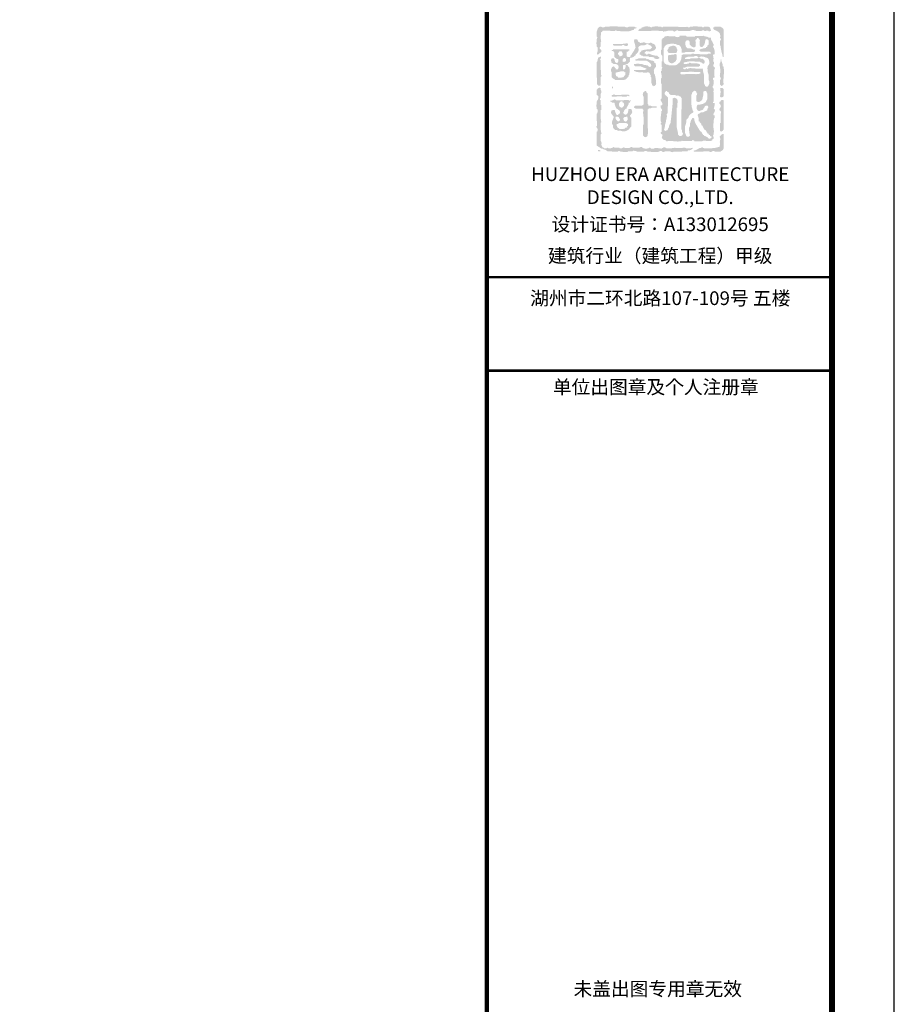
# Model space of a CAD drawing. Extents: x -33339 to 432012, y -112461 to 118978.
# Drawn here: x 63909 to 77939, y 45868 to 61668 of the extents above; entities that cross this region are included whole.
import ezdxf
from ezdxf.enums import TextEntityAlignment as Align

# ---------------------------------------------------------------- set-up
doc = ezdxf.new("R2010")
doc.units = 0
doc.header["$LTSCALE"] = 1000
doc.header["$MEASUREMENT"] = 0
doc.layers.add('时代图框', color=161, linetype='Continuous')
doc.styles.add('ERA', font='txt')

# ---------------------------------------------------------------- blocks, each defined once
blk = doc.blocks.new('SD_LOGO')
at = {"layer": '时代图框'}
h = blk.add_hatch(color=1, dxfattribs=at)
h.paths.add_polyline_path([(839, 68), (828, 83), (826, 95), (832, 112), (841, 111), (847, 113), (853, 119), (848, 169), (847, 194), (850, 244), (858, 257), (857, 272), (846, 284), (835, 292), (831, 303), (835, 317), (843, 332), (845, 343), (842, 360), (840, 365), (837, 367), (832, 368), (835, 400), (836, 416), (835, 448), (829, 462), (829, 470), (832, 485), (840, 485), (845, 485), (853, 485), (855, 526), (852, 547), (842, 587), (832, 598), (829, 608), (832, 623), (840, 627), (842, 639), (835, 645), (821, 678), (813, 694), (795, 726), (795, 737), (795, 743), (795, 755), (771, 753), (758, 755), (737, 766), (713, 770), (701, 773), (678, 780), (674, 784), (666, 782), (663, 777), (614, 777), (589, 777), (539, 777), (539, 774), (539, 772), (539, 770), (487, 770), (460, 770), (408, 770), (402, 775), (399, 778), (393, 784), (352, 784), (332, 784), (291, 784), (291, 778), (291, 775), (291, 770), (269, 761), (255, 760), (232, 766), (222, 768), (218, 777), (189, 774), (174, 773), (145, 773), (109, 778), (89, 777), (53, 770), (40, 755), (32, 748), (13, 740), (17, 735), (12, 726), (6, 726), (6, 661), (6, 629), (6, 565), (0, 559), (-3, 556), (-9, 550), (-4, 536), (-4, 528), (-5, 514), (-7, 492), (-2, 478), (13, 463), (13, 428), (13, 410), (13, 375), (6, 375), (6, 337), (6, 318), (6, 280), (12, 278), (14, 270), (10, 265), (4, 246), (3, 235), (6, 214), (0, 217), (-5, 215), (-9, 211), (-7, 203), (-6, 200), (-5, 192), (-1, 170), (2, 159), (6, 138), (5, 118), (2, 107), (-9, 90), (-9, 61), (-9, 46), (-9, 17), (-3, 17), (0, 17), (6, 17), (6, -79), (6, -128), (6, -224), (0, -227), (-3, -228), (-9, -231), (-12, -249), (-9, -261), (2, -275), (12, -294), (14, -305), (13, -326), (4, -335), (-9, -334), (-13, -355), (-11, -369), (-1, -388), (8, -402), (10, -413), (6, -429), (0, -429), (-9, -429), (0, -444), (1, -456), (-5, -472), (-11, -522), (-12, -547), (-9, -597), (-1, -601), (1, -612), (-5, -619), (-12, -626), (-10, -639), (5, -648), (6, -648), (6, -692), (6, -714), (6, -757), (0, -760), (-3, -762), (-9, -765), (-11, -776), (-9, -785), (-1, -794), (11, -799), (18, -809), (17, -823), (8, -835), (6, -845), (10, -860), (21, -871), (27, -877), (39, -889), (55, -888), (65, -892), (75, -904), (80, -906), (79, -911), (120, -906), (140, -906), (181, -907), (237, -913), (265, -914), (320, -911), (324, -903), (336, -901), (342, -907), (400, -906), (430, -905), (488, -904), (494, -893), (509, -891), (517, -900), (527, -902), (532, -911), (580, -911), (604, -911), (653, -911), (672, -900), (685, -898), (707, -900), (733, -907), (747, -908), (773, -907), (791, -905), (800, -902), (817, -896), (815, -887), (819, -879), (828, -874), (838, -863), (841, -853), (839, -838), (829, -832), (827, -817), (835, -809), (841, -768), (842, -747), (839, -706), (832, -691), (830, -682), (832, -666), (836, -618), (838, -594), (843, -543), (853, -535), (853, -521), (853, -512), (853, -494), (848, -494), (845, -494), (839, -494), (834, -479), (836, -467), (846, -454), (856, -431), (858, -417), (853, -392), (848, -392), (845, -392), (839, -392), (849, -355), (852, -336), (853, -297), (845, -297), (840, -297), (832, -297), (826, -289), (830, -278), (839, -275), (839, -214), (839, -183), (839, -122), (833, -120), (831, -112), (835, -107), (839, -87), (838, -75), (832, -56), (821, -50), (819, -35), (828, -27), (837, 10), (840, 30)])
h.paths.add_polyline_path([(86, -104), (94, -111), (98, -120), (106, -123), (116, -122), (123, -131), (125, -139), (123, -151), (133, -153), (139, -157), (145, -166), (174, -166), (189, -166), (218, -166), (235, -177), (249, -179), (269, -173), (275, -181), (281, -184), (291, -184), (295, -193), (303, -197), (313, -195), (314, -205), (318, -211), (327, -217), (327, -290), (327, -326), (327, -399), (324, -399), (320, -399), (320, -525), (320, -588), (320, -714), (329, -733), (331, -744), (331, -765), (342, -777), (345, -788), (342, -805), (338, -809), (331, -816), (316, -826), (304, -828), (287, -823), (280, -816), (276, -812), (269, -805), (262, -759), (257, -737), (247, -692), (247, -563), (247, -499), (247, -370), (250, -370), (254, -370), (254, -341), (254, -326), (254, -297), (257, -297), (262, -297), (261, -267), (258, -252), (247, -224), (238, -228), (232, -220), (214, -212), (199, -214), (181, -224), (181, -250), (181, -264), (181, -290), (180, -304), (179, -312), (178, -326), (172, -385), (169, -414), (163, -472), (156, -534), (152, -565), (145, -626), (138, -629), (135, -633), (134, -641), (124, -659), (122, -671), (123, -692), (115, -693), (110, -698), (108, -706), (101, -724), (91, -734), (72, -739), (66, -744), (57, -742), (53, -735), (45, -733), (41, -721), (46, -714), (54, -682), (57, -666), (61, -633), (69, -610), (72, -599), (75, -575), (85, -535), (88, -514), (86, -472), (92, -467), (95, -464), (101, -458), (101, -414), (101, -392), (101, -348), (104, -348), (108, -348), (108, -293), (108, -265), (108, -209), (91, -193), (83, -185), (64, -169), (54, -155), (52, -143), (57, -125), (61, -121), (68, -114), (73, -106)], flags=0)
h.paths.add_polyline_path([(86, -104), (94, -111), (98, -120), (106, -123), (116, -122), (123, -131), (125, -139), (123, -151), (133, -153), (139, -157), (145, -166), (174, -166), (189, -166), (218, -166), (235, -177), (249, -179), (269, -173), (275, -181), (281, -184), (291, -184), (295, -193), (303, -197), (313, -195), (314, -205), (318, -211), (327, -217), (327, -290), (327, -326), (327, -399), (324, -399), (320, -399), (320, -525), (320, -588), (320, -714), (329, -733), (331, -744), (331, -765), (342, -777), (345, -788), (342, -805), (338, -809), (331, -816), (316, -826), (304, -828), (287, -823), (280, -816), (276, -812), (269, -805), (262, -759), (257, -737), (247, -692), (247, -563), (247, -499), (247, -370), (250, -370), (254, -370), (254, -341), (254, -326), (254, -297), (257, -297), (262, -297), (261, -267), (258, -252), (247, -224), (241, -226), (236, -225), (232, -220), (214, -212), (199, -214), (181, -224), (181, -250), (181, -264), (181, -290), (180, -304), (179, -312), (178, -326), (172, -385), (169, -414), (163, -472), (156, -534), (152, -565), (145, -626), (138, -629), (135, -633), (134, -641), (124, -659), (122, -671), (123, -692), (115, -693), (110, -698), (108, -706), (101, -724), (91, -734), (72, -739), (66, -744), (57, -742), (53, -735), (45, -733), (41, -721), (46, -714), (54, -682), (57, -666), (61, -633), (69, -610), (72, -599), (75, -575), (85, -535), (88, -514), (86, -472), (92, -467), (95, -464), (101, -458), (101, -414), (101, -392), (101, -348), (104, -348), (108, -348), (108, -293), (108, -265), (108, -209), (91, -193), (83, -185), (64, -169), (54, -155), (52, -143), (57, -125), (61, -121), (68, -114), (73, -106)], flags=0)
h.paths.add_polyline_path([(313, 163), (313, 166), (312, 169), (309, 170), (302, 180), (304, 192), (313, 200), (354, 200), (374, 200), (415, 200), (452, 208), (472, 209), (510, 203), (515, 207), (523, 205), (525, 200), (566, 200), (586, 200), (627, 200), (627, 191), (627, 187), (627, 178), (601, 171), (588, 168), (561, 167), (557, 163), (549, 165), (547, 170), (482, 170), (450, 170), (386, 170), (386, 168), (386, 166), (386, 163), (357, 163), (342, 163)], flags=16)
h.paths.add_polyline_path([(123, 309), (107, 318), (97, 320), (79, 320), (75, 329), (67, 333), (57, 331), (48, 349), (44, 358), (35, 375), (35, 457), (35, 498), (35, 580), (45, 593), (49, 600), (53, 616), (81, 638), (99, 646), (134, 653), (173, 655), (193, 655), (232, 649), (253, 639), (265, 635), (287, 631), (299, 619), (304, 612), (313, 598), (324, 566), (327, 548), (327, 514), (351, 509), (365, 511), (386, 521), (441, 521), (469, 521), (525, 521), (525, 528), (534, 532), (539, 528), (539, 540), (539, 546), (539, 558), (521, 558), (511, 562), (495, 572), (467, 579), (452, 580), (422, 580), (407, 592), (400, 600), (390, 616), (383, 651), (383, 670), (393, 704), (409, 709), (417, 711), (433, 711), (438, 707), (440, 705), (444, 700), (454, 680), (456, 667), (452, 645), (467, 628), (476, 619), (495, 605), (514, 597), (529, 598), (547, 609), (550, 635), (550, 648), (550, 675), (554, 679), (552, 687), (547, 689), (545, 704), (548, 714), (558, 726), (566, 730), (570, 738), (569, 748), (580, 748), (586, 748), (598, 748), (598, 742), (598, 739), (598, 733), (604, 733), (607, 733), (612, 733), (610, 725), (611, 718), (616, 711), (620, 707), (618, 699), (612, 696), (612, 667), (612, 653), (612, 623), (621, 620), (625, 609), (620, 602), (634, 602), (642, 602), (656, 602), (667, 614), (673, 620), (685, 631), (696, 665), (700, 683), (707, 718), (718, 727), (727, 729), (740, 726), (748, 718), (751, 715), (758, 707), (758, 681), (758, 668), (758, 642), (745, 634), (739, 624), (737, 609), (727, 600), (715, 602), (715, 596), (715, 593), (715, 587), (676, 581), (657, 577), (620, 565), (612, 556), (610, 548), (612, 536), (618, 539), (626, 535), (627, 528), (685, 528), (715, 528), (773, 528), (774, 522), (782, 518), (788, 521), (788, 509), (788, 504), (788, 492), (765, 497), (750, 495), (729, 485), (694, 485), (677, 485), (642, 485), (598, 489), (576, 490), (532, 488), (511, 498), (494, 497), (474, 485), (421, 485), (395, 485), (342, 485), (341, 478), (333, 474), (327, 477), (323, 445), (321, 429), (316, 397), (308, 387), (304, 381), (302, 368), (293, 363), (289, 355), (291, 346), (283, 348), (277, 345), (273, 338), (256, 324), (246, 318), (225, 309), (184, 309), (164, 309)], flags=0)
h.paths.add_polyline_path([(123, 309), (107, 318), (97, 320), (79, 320), (75, 329), (67, 333), (57, 331), (48, 349), (44, 358), (35, 375), (35, 457), (35, 498), (35, 580), (45, 593), (49, 600), (53, 616), (81, 638), (99, 646), (134, 653), (173, 655), (193, 655), (232, 649), (253, 639), (265, 635), (287, 631), (299, 619), (304, 612), (313, 598), (324, 566), (327, 548), (327, 514), (351, 509), (365, 511), (386, 521), (441, 521), (469, 521), (525, 521), (525, 528), (534, 532), (539, 528), (539, 540), (539, 546), (539, 558), (521, 558), (511, 562), (495, 572), (467, 579), (452, 580), (422, 580), (407, 592), (400, 600), (390, 616), (383, 651), (383, 670), (393, 704), (409, 709), (417, 711), (433, 711), (438, 707), (440, 705), (444, 700), (454, 680), (456, 667), (452, 645), (467, 628), (476, 619), (495, 605), (514, 597), (529, 598), (547, 609), (550, 635), (550, 648), (550, 675), (554, 679), (552, 687), (547, 689), (545, 704), (548, 714), (558, 726), (566, 730), (570, 738), (569, 748), (580, 748), (586, 748), (598, 748), (598, 742), (598, 739), (598, 733), (604, 733), (607, 733), (612, 733), (610, 725), (611, 718), (616, 711), (620, 707), (618, 699), (612, 696), (612, 667), (612, 653), (612, 623), (621, 620), (625, 609), (620, 602), (634, 602), (642, 602), (656, 602), (667, 614), (673, 620), (685, 631), (696, 665), (700, 683), (707, 718), (718, 727), (727, 729), (740, 726), (748, 718), (751, 715), (758, 707), (758, 681), (758, 668), (758, 642), (745, 634), (739, 624), (737, 609), (730, 602), (724, 600), (715, 602), (715, 596), (715, 593), (715, 587), (676, 581), (657, 577), (620, 565), (612, 556), (610, 548), (612, 536), (618, 539), (626, 535), (627, 528), (685, 528), (715, 528), (773, 528), (774, 522), (782, 518), (788, 521), (788, 509), (788, 504), (788, 492), (765, 497), (750, 495), (729, 485), (694, 485), (677, 485), (642, 485), (598, 489), (576, 490), (532, 488), (511, 498), (494, 497), (474, 485), (421, 485), (395, 485), (342, 485), (341, 478), (333, 474), (327, 477), (323, 445), (321, 429), (316, 397), (308, 387), (304, 381), (302, 368), (293, 363), (289, 355), (291, 346), (283, 348), (277, 345), (273, 338), (256, 324), (246, 318), (225, 309), (184, 309), (164, 309)], flags=16)
h.paths.add_polyline_path([(350, 258), (346, 265), (349, 273), (373, 272), (387, 276), (408, 287), (487, 287), (526, 287), (605, 287), (606, 294), (614, 298), (620, 295), (620, 308), (618, 315), (612, 328), (599, 332), (593, 334), (579, 338), (537, 343), (516, 343), (474, 342), (462, 351), (447, 350), (437, 338), (408, 332), (393, 331), (364, 331), (355, 340), (357, 353), (398, 362), (418, 366), (459, 375), (488, 375), (503, 375), (532, 375), (532, 372), (532, 368), (567, 368), (585, 368), (620, 368), (623, 359), (634, 355), (642, 360), (642, 355), (644, 352), (649, 349), (660, 339), (670, 336), (685, 338), (694, 354), (695, 365), (693, 382), (683, 390), (678, 401), (664, 412), (652, 415), (634, 412), (629, 419), (624, 422), (616, 426), (609, 434), (600, 437), (590, 433), (585, 428), (582, 425), (576, 419), (532, 419), (510, 419), (466, 419), (466, 416), (466, 414), (466, 412), (431, 412), (414, 412), (379, 412), (379, 419), (379, 423), (379, 430), (400, 437), (411, 441), (433, 448), (467, 448), (484, 448), (517, 448), (539, 458), (553, 460), (576, 455), (579, 449), (583, 446), (590, 444), (608, 442), (619, 443), (634, 452), (667, 448), (684, 445), (715, 433), (739, 426), (753, 414), (762, 390), (770, 358), (769, 340), (758, 309), (753, 309), (750, 309), (744, 309), (747, 301), (740, 295), (739, 257), (740, 238), (744, 200), (750, 182), (753, 173), (758, 156), (758, 124), (758, 108), (758, 75), (769, 51), (771, 36), (766, 10), (759, -3), (756, -9), (751, -23), (740, -33), (730, -36), (715, -34), (714, -28), (706, -23), (700, -27), (697, -9), (694, 0), (685, 17), (685, 70), (685, 96), (685, 149), (673, 191), (668, 214), (663, 258), (596, 255), (562, 256), (495, 262), (466, 264), (451, 263), (422, 254), (418, 250), (410, 252), (408, 258), (398, 260), (390, 256), (386, 247), (374, 244), (366, 247), (357, 254)], flags=0)
h.paths.add_polyline_path([(350, 258), (346, 265), (349, 273), (373, 272), (387, 276), (408, 287), (487, 287), (526, 287), (605, 287), (606, 294), (614, 298), (620, 295), (620, 308), (618, 315), (612, 328), (599, 332), (593, 334), (579, 338), (537, 343), (516, 343), (474, 342), (462, 351), (447, 350), (437, 338), (408, 332), (393, 331), (364, 331), (358, 338), (356, 344), (357, 353), (398, 362), (418, 366), (459, 375), (488, 375), (503, 375), (532, 375), (532, 372), (532, 368), (567, 368), (585, 368), (620, 368), (623, 359), (634, 355), (642, 360), (642, 355), (644, 352), (649, 349), (660, 339), (670, 336), (685, 338), (694, 354), (695, 365), (693, 382), (683, 390), (678, 401), (664, 412), (652, 415), (634, 412), (629, 419), (624, 422), (616, 426), (609, 434), (600, 437), (590, 433), (585, 428), (582, 425), (576, 419), (532, 419), (510, 419), (466, 419), (466, 416), (466, 414), (466, 412), (431, 412), (414, 412), (379, 412), (379, 419), (379, 423), (379, 430), (400, 437), (411, 441), (433, 448), (467, 448), (484, 448), (517, 448), (539, 458), (553, 460), (576, 455), (579, 449), (583, 446), (590, 444), (608, 442), (619, 443), (634, 452), (667, 448), (684, 445), (715, 433), (739, 426), (753, 414), (762, 390), (770, 358), (769, 340), (758, 309), (753, 309), (750, 309), (744, 309), (746, 304), (745, 298), (740, 295), (739, 257), (740, 238), (744, 200), (750, 182), (753, 173), (758, 156), (758, 124), (758, 108), (758, 75), (769, 51), (771, 36), (766, 10), (759, -3), (756, -9), (751, -23), (740, -33), (730, -36), (715, -34), (714, -28), (706, -23), (700, -27), (697, -9), (694, 0), (685, 17), (685, 70), (685, 96), (685, 149), (673, 191), (668, 214), (663, 258), (596, 255), (562, 256), (495, 262), (466, 264), (451, 263), (422, 254), (418, 250), (410, 252), (408, 258), (398, 260), (390, 256), (386, 247), (374, 244), (366, 247), (357, 254)], flags=0)
h.paths.add_polyline_path([(164, 341), (141, 346), (119, 366), (110, 382), (105, 412), (104, 435), (105, 447), (108, 470), (143, 474), (161, 477), (196, 481), (215, 489), (229, 488), (247, 477), (247, 448), (247, 433), (247, 404), (239, 398), (236, 392), (236, 382), (227, 378), (223, 370), (225, 360), (215, 364), (206, 361), (200, 353), (178, 343)], flags=0)
h.paths.add_polyline_path([(488, -133), (500, -121), (506, -115), (517, -104), (532, -100), (541, -101), (554, -107), (560, -122), (565, -136), (574, -148), (572, -163), (561, -173), (561, -211), (561, -230), (561, -268), (573, -273), (583, -279), (598, -278), (605, -278), (620, -275), (629, -264), (642, -257), (653, -244), (658, -234), (660, -217), (670, -177), (672, -156), (671, -114), (680, -111), (684, -109), (693, -104), (704, -101), (713, -103), (722, -111), (726, -125), (729, -131), (737, -144), (737, -179), (737, -196), (737, -231), (734, -237), (729, -246), (714, -276), (700, -291), (671, -308), (633, -318), (614, -322), (576, -326), (566, -354), (564, -370), (569, -399), (578, -407), (583, -418), (602, -426), (617, -424), (634, -414), (659, -406), (672, -394), (682, -370), (690, -366), (694, -358), (693, -348), (702, -345), (706, -342), (715, -337), (730, -336), (744, -341), (751, -354), (752, -364), (748, -377), (737, -389), (734, -399), (737, -414), (719, -420), (710, -424), (693, -432), (671, -443), (658, -445), (634, -443), (620, -458), (610, -465), (590, -472), (583, -485), (582, -495), (587, -509), (598, -540), (600, -557), (598, -589), (604, -589), (607, -589), (612, -589), (614, -603), (619, -611), (631, -619), (639, -631), (642, -640), (642, -655), (646, -655), (648, -655), (653, -655), (669, -684), (677, -699), (693, -728), (699, -728), (701, -728), (707, -728), (719, -749), (725, -759), (737, -779), (743, -786), (749, -788), (758, -787), (758, -792), (758, -795), (758, -801), (765, -808), (771, -810), (780, -809), (780, -814), (780, -817), (780, -823), (787, -829), (793, -832), (802, -830), (805, -843), (802, -853), (791, -860), (781, -868), (772, -870), (758, -867), (739, -847), (726, -838), (700, -827), (691, -826), (684, -818), (685, -809), (680, -809), (677, -809), (671, -809), (657, -789), (651, -779), (642, -757), (636, -752), (631, -751), (623, -750), (596, -705), (582, -682), (554, -637), (538, -602), (532, -583), (525, -546), (515, -538), (507, -536), (495, -538), (490, -552), (481, -564), (474, -576), (472, -583), (470, -597), (459, -621), (456, -636), (459, -662), (453, -674), (450, -680), (444, -692), (445, -743), (448, -769), (459, -820), (453, -825), (450, -828), (444, -834), (427, -837), (416, -835), (400, -827), (392, -805), (387, -794), (379, -772), (379, -731), (379, -711), (379, -670), (393, -631), (398, -609), (400, -567), (423, -545), (432, -531), (444, -502), (464, -477), (478, -465), (506, -451), (515, -440), (513, -426), (503, -418), (492, -379), (487, -359), (481, -319), (481, -255), (481, -223), (481, -158), (490, -153), (493, -142)], flags=16)
h.paths.add_polyline_path([(488, -133), (500, -121), (506, -115), (517, -104), (532, -100), (541, -101), (554, -107), (560, -122), (565, -136), (574, -148), (572, -163), (561, -173), (561, -211), (561, -230), (561, -268), (573, -273), (583, -279), (598, -278), (605, -278), (620, -275), (629, -264), (642, -257), (653, -244), (658, -234), (660, -217), (670, -177), (672, -156), (671, -114), (680, -111), (684, -109), (693, -104), (704, -101), (713, -103), (722, -111), (726, -125), (729, -131), (737, -144), (737, -179), (737, -196), (737, -231), (734, -237), (732, -240), (729, -246), (714, -276), (700, -291), (671, -308), (633, -318), (614, -322), (576, -326), (566, -354), (564, -370), (569, -399), (578, -407), (583, -418), (602, -426), (617, -424), (634, -414), (659, -406), (672, -394), (682, -370), (690, -366), (694, -358), (693, -348), (702, -345), (706, -342), (715, -337), (726, -337), (733, -337), (744, -341), (751, -354), (752, -364), (748, -377), (737, -389), (734, -399), (737, -414), (719, -420), (710, -424), (693, -432), (671, -443), (658, -445), (634, -443), (620, -458), (610, -465), (590, -472), (583, -485), (582, -495), (587, -509), (598, -540), (600, -557), (598, -589), (604, -589), (607, -589), (612, -589), (614, -603), (619, -611), (631, -619), (639, -631), (642, -640), (642, -655), (646, -655), (648, -655), (653, -655), (669, -684), (677, -699), (693, -728), (699, -728), (701, -728), (707, -728), (719, -749), (725, -759), (737, -779), (743, -786), (749, -788), (758, -787), (758, -792), (758, -795), (758, -801), (765, -808), (771, -810), (780, -809), (780, -814), (780, -817), (780, -823), (787, -829), (793, -832), (802, -830), (805, -843), (802, -853), (791, -860), (781, -868), (772, -870), (758, -867), (739, -847), (726, -838), (700, -827), (691, -826), (684, -818), (685, -809), (680, -809), (677, -809), (671, -809), (657, -789), (651, -779), (642, -757), (636, -752), (631, -751), (623, -750), (596, -705), (582, -682), (554, -637), (538, -602), (532, -583), (525, -546), (515, -538), (507, -536), (495, -538), (492, -549), (488, -555), (481, -564), (474, -576), (472, -583), (470, -597), (459, -621), (456, -636), (459, -662), (453, -674), (450, -680), (444, -692), (445, -743), (448, -769), (459, -820), (453, -825), (450, -828), (444, -834), (427, -837), (416, -835), (400, -827), (392, -805), (387, -794), (379, -772), (379, -731), (379, -711), (379, -670), (393, -631), (398, -609), (400, -567), (423, -545), (432, -531), (444, -502), (464, -477), (478, -465), (506, -451), (515, -440), (513, -426), (503, -418), (492, -379), (487, -359), (481, -319), (481, -255), (481, -223), (481, -158), (490, -153), (493, -142)], flags=0)
h.paths.add_polyline_path([(119, 507), (115, 511), (113, 513), (108, 517), (98, 534), (96, 546), (101, 565), (112, 576), (116, 586), (116, 602), (140, 611), (153, 615), (178, 623), (204, 622), (218, 617), (240, 602), (244, 586), (247, 579), (254, 565), (253, 541), (250, 528), (240, 507), (192, 507), (167, 507)], flags=0)
h.paths.add_polyline_path([(119, 507), (113, 513), (108, 517), (98, 534), (96, 546), (101, 565), (112, 576), (116, 586), (116, 602), (140, 611), (153, 615), (178, 623), (204, 622), (218, 617), (240, 602), (244, 586), (247, 579), (254, 565), (253, 541), (250, 528), (240, 507), (192, 507), (167, 507)], flags=0)
h.paths.add_polyline_path([(494, 497), (511, 498), (532, 488), (576, 490), (598, 489), (642, 485), (677, 485), (694, 485), (729, 485), (750, 495), (765, 497), (788, 492), (788, 504), (788, 509), (788, 521), (782, 518), (774, 522), (773, 528), (715, 528), (685, 528), (627, 528), (626, 535), (618, 539), (612, 536), (610, 548), (612, 556), (620, 565), (657, 577), (676, 581), (715, 587), (715, 593), (715, 596), (715, 602), (724, 600), (730, 602), (737, 609), (739, 624), (745, 634), (758, 642), (758, 668), (758, 681), (758, 707), (751, 715), (748, 718), (740, 726), (727, 729), (718, 727), (707, 718), (700, 683), (696, 665), (685, 631), (673, 620), (667, 614), (656, 602), (642, 602), (634, 602), (620, 602), (625, 609), (621, 620), (612, 623), (612, 653), (612, 667), (612, 696), (618, 699), (620, 707), (616, 711), (611, 718), (610, 725), (612, 733), (607, 733), (604, 733), (598, 733), (598, 739), (598, 742), (598, 748), (586, 748), (580, 748), (569, 748), (570, 738), (566, 730), (558, 726), (548, 714), (545, 704), (547, 689), (552, 687), (554, 679), (550, 675), (550, 648), (550, 635), (547, 609), (529, 598), (514, 597), (495, 605), (476, 619), (467, 628), (452, 645), (456, 667), (454, 680), (444, 700), (440, 705), (438, 707), (433, 711), (417, 711), (409, 709), (393, 704), (383, 670), (383, 651), (390, 616), (400, 600), (407, 592), (422, 580), (452, 580), (467, 579), (495, 572), (511, 562), (521, 558), (539, 558), (539, 546), (539, 540), (539, 528), (534, 532), (525, 528), (525, 521), (469, 521), (441, 521), (386, 521), (365, 511), (351, 509), (327, 514), (327, 548), (324, 566), (313, 598), (304, 612), (299, 619), (287, 631), (265, 635), (253, 639), (232, 649), (193, 655), (173, 655), (134, 653), (99, 646), (81, 638), (53, 616), (49, 600), (45, 593), (35, 580), (35, 498), (35, 457), (35, 375), (44, 358), (48, 349), (57, 331), (67, 333), (75, 329), (79, 320), (97, 320), (107, 318), (123, 309), (164, 309), (184, 309), (225, 309), (246, 318), (256, 324), (273, 338), (277, 345), (283, 348), (291, 346), (289, 355), (293, 363), (302, 368), (304, 381), (308, 387), (316, 397), (321, 429), (323, 445), (327, 477), (333, 474), (341, 478), (342, 485), (395, 485), (421, 485), (474, 485)], flags=0)
h.paths.add_polyline_path([(253, 541), (254, 565), (247, 579), (244, 586), (240, 602), (218, 617), (204, 622), (178, 623), (153, 615), (140, 611), (116, 602), (116, 586), (112, 576), (101, 565), (96, 546), (98, 534), (108, 517), (113, 513), (115, 511), (119, 507), (167, 507), (192, 507), (240, 507), (250, 528)], flags=0)
h.paths.add_polyline_path([(769, 340), (770, 358), (762, 390), (753, 414), (739, 426), (715, 433), (684, 445), (667, 448), (634, 452), (619, 443), (608, 442), (590, 444), (583, 446), (579, 449), (576, 455), (553, 460), (539, 458), (517, 448), (484, 448), (467, 448), (433, 448), (411, 441), (400, 437), (379, 430), (379, 423), (379, 419), (379, 412), (414, 412), (431, 412), (466, 412), (466, 414), (466, 416), (466, 419), (510, 419), (532, 419), (576, 419), (582, 425), (585, 428), (590, 433), (600, 437), (609, 434), (616, 426), (624, 422), (629, 419), (634, 412), (652, 415), (664, 412), (678, 401), (683, 390), (693, 382), (695, 365), (694, 354), (685, 338), (670, 336), (660, 339), (649, 349), (643, 353), (642, 360), (634, 355), (623, 359), (620, 368), (585, 368), (567, 368), (532, 368), (532, 375), (503, 375), (488, 375), (459, 375), (418, 366), (398, 362), (357, 353), (356, 344), (358, 338), (364, 331), (393, 331), (408, 332), (437, 338), (447, 350), (462, 351), (474, 342), (516, 343), (537, 343), (579, 338), (593, 334), (599, 332), (612, 328), (618, 315), (620, 308), (620, 295), (614, 298), (606, 294), (605, 287), (526, 287), (487, 287), (408, 287), (387, 276), (373, 272), (349, 273), (346, 265), (350, 258), (357, 254), (366, 247), (374, 244), (386, 247), (390, 256), (398, 260), (408, 258), (410, 252), (418, 250), (422, 254), (451, 263), (466, 264), (495, 262), (562, 256), (596, 255), (663, 258), (668, 214), (673, 191), (685, 149), (685, 96), (685, 70), (685, 17), (694, 0), (697, -9), (700, -27), (706, -23), (714, -28), (715, -34), (730, -36), (740, -33), (751, -23), (756, -9), (759, -3), (766, 10), (771, 36), (769, 51), (758, 75), (758, 108), (758, 124), (758, 156), (753, 173), (750, 182), (744, 200), (740, 238), (739, 257), (740, 295), (745, 298), (746, 304), (744, 309), (750, 309), (753, 309), (758, 309)], flags=16)
h.paths.add_polyline_path([(320, -399), (324, -399), (327, -399), (327, -326), (327, -290), (327, -217), (318, -211), (314, -205), (313, -195), (303, -197), (295, -193), (291, -184), (281, -184), (275, -181), (269, -173), (249, -179), (235, -177), (218, -166), (189, -166), (174, -166), (145, -166), (139, -157), (133, -153), (123, -151), (125, -139), (123, -131), (116, -122), (106, -123), (98, -120), (94, -111), (86, -104), (73, -106), (68, -114), (61, -121), (57, -125), (52, -143), (54, -155), (64, -169), (83, -185), (91, -193), (108, -209), (108, -265), (108, -293), (108, -348), (104, -348), (101, -348), (101, -392), (101, -414), (101, -458), (95, -464), (92, -467), (86, -472), (88, -514), (85, -535), (75, -575), (72, -599), (69, -610), (61, -633), (57, -666), (54, -682), (46, -714), (41, -721), (45, -733), (53, -735), (57, -742), (66, -744), (72, -739), (91, -734), (101, -724), (108, -706), (110, -698), (115, -693), (123, -692), (122, -671), (124, -659), (134, -641), (135, -633), (138, -629), (145, -626), (152, -565), (156, -534), (163, -472), (169, -414), (172, -385), (178, -326), (179, -312), (180, -304), (181, -290), (181, -264), (181, -250), (181, -224), (199, -214), (214, -212), (232, -220), (236, -225), (241, -226), (247, -224), (258, -252), (261, -267), (262, -297), (257, -297), (254, -297), (254, -326), (254, -341), (254, -370), (250, -370), (247, -370), (247, -499), (247, -563), (247, -692), (257, -737), (262, -759), (269, -805), (276, -812), (280, -816), (287, -823), (304, -828), (316, -826), (331, -816), (338, -809), (342, -805), (345, -788), (342, -777), (331, -765), (331, -744), (329, -733), (320, -714), (320, -588), (320, -525)], flags=16)
h.paths.add_polyline_path([(583, -485), (590, -472), (610, -465), (620, -458), (634, -443), (658, -445), (671, -443), (693, -432), (710, -424), (719, -420), (737, -414), (734, -399), (737, -389), (748, -377), (752, -364), (751, -354), (744, -341), (733, -337), (726, -337), (715, -337), (706, -342), (702, -345), (693, -348), (694, -358), (690, -366), (682, -370), (672, -394), (659, -406), (634, -414), (617, -424), (602, -426), (583, -418), (578, -407), (569, -399), (564, -370), (566, -354), (576, -326), (614, -322), (633, -318), (671, -308), (700, -291), (714, -276), (729, -246), (732, -240), (734, -237), (737, -231), (737, -196), (737, -179), (737, -144), (729, -131), (726, -125), (722, -111), (713, -103), (704, -101), (693, -104), (684, -109), (680, -111), (671, -114), (672, -156), (670, -177), (660, -217), (658, -234), (653, -244), (642, -257), (629, -264), (620, -275), (605, -278), (598, -278), (583, -279), (573, -273), (561, -268), (561, -230), (561, -211), (561, -173), (572, -163), (574, -148), (565, -136), (560, -122), (554, -107), (541, -101), (532, -100), (517, -104), (506, -115), (500, -121), (488, -133), (493, -142), (490, -153), (481, -158), (481, -223), (481, -255), (481, -319), (487, -359), (492, -379), (503, -418), (513, -426), (515, -440), (506, -451), (478, -465), (464, -477), (444, -502), (432, -531), (423, -545), (400, -567), (398, -609), (393, -631), (379, -670), (379, -711), (379, -731), (379, -772), (387, -794), (392, -805), (400, -827), (416, -835), (427, -837), (444, -834), (450, -828), (453, -825), (459, -820), (448, -769), (445, -743), (444, -692), (450, -680), (453, -674), (459, -662), (456, -636), (459, -621), (470, -597), (472, -583), (474, -576), (481, -564), (488, -555), (492, -549), (495, -538), (507, -536), (515, -538), (525, -546), (532, -583), (538, -602), (554, -637), (582, -682), (596, -705), (623, -750), (631, -751), (636, -752), (642, -757), (651, -779), (657, -789), (671, -809), (677, -809), (680, -809), (685, -809), (684, -818), (691, -826), (700, -827), (726, -838), (739, -847), (758, -867), (772, -870), (781, -868), (791, -860), (802, -853), (805, -843), (802, -830), (793, -832), (787, -829), (780, -823), (780, -817), (780, -814), (780, -809), (771, -810), (765, -808), (758, -801), (758, -795), (758, -792), (758, -787), (749, -788), (743, -786), (737, -779), (725, -759), (719, -749), (707, -728), (701, -728), (699, -728), (693, -728), (677, -699), (669, -684), (653, -655), (648, -655), (646, -655), (642, -655), (642, -640), (639, -631), (631, -619), (619, -611), (614, -603), (612, -589), (607, -589), (604, -589), (598, -589), (600, -557), (598, -540), (587, -509), (582, -495)], flags=0)
h.paths.add_polyline_path([(1000, 883), (986, 902), (976, 911), (956, 923), (950, 926), (947, 927), (941, 930), (906, 930), (889, 930), (853, 930), (848, 921), (842, 917), (832, 916), (832, 900), (836, 891), (846, 879), (874, 868), (887, 862), (912, 846), (916, 842), (921, 840), (927, 843), (925, 833), (929, 825), (937, 821), (943, 792), (944, 777), (941, 748), (952, 738), (954, 723), (945, 711), (939, 679), (938, 663), (941, 631), (951, 615), (953, 605), (952, 587), (958, 558), (961, 543), (967, 514), (976, 485), (979, 470), (985, 441), (991, 441), (1000, 441), (1000, 618), (1000, 706)])
h.paths.add_polyline_path([(1000, 287), (994, 290), (991, 292), (985, 295), (982, 325), (978, 340), (967, 368), (961, 381), (960, 390), (963, 404), (957, 404), (948, 404), (949, 378), (947, 363), (937, 338), (932, 322), (932, 311), (937, 295), (942, 260), (944, 242), (948, 207), (938, 170), (937, 149), (945, 112), (954, 100), (952, 85), (941, 75), (941, 45), (941, 29), (941, -1), (948, -9), (952, -12), (959, -20), (970, -22), (979, -18), (987, -4), (999, -1), (995, 36), (994, 56), (996, 97), (1002, 173), (1003, 211)])
h.paths.add_polyline_path([(1000, -118), (1000, -74), (992, -67), (989, -63), (981, -56), (965, -54), (955, -55), (941, -63), (948, -104), (949, -125), (945, -166), (938, -178), (939, -191), (948, -202), (964, -206), (975, -204), (989, -195), (993, -190), (1000, -184), (1000, -140)])
h.paths.add_polyline_path([(1000, -253), (987, -246), (977, -245), (963, -250), (959, -254), (949, -257), (950, -263), (946, -271), (937, -275), (929, -289), (930, -303), (941, -315), (952, -334), (954, -350), (945, -370), (933, -384), (930, -396), (934, -414), (949, -425), (955, -436), (956, -459), (953, -463), (948, -465), (948, -527), (948, -557), (948, -619), (941, -619), (941, -668), (941, -693), (941, -743), (948, -743), (954, -755), (973, -748), (985, -739), (1000, -717), (1000, -532), (1000, -439)])
h.paths.add_polyline_path([(1000, -885), (1000, -794), (984, -793), (976, -796), (963, -805), (951, -817), (946, -822), (934, -834), (943, -867), (944, -885), (937, -918), (938, -950), (938, -967), (934, -998), (905, -1006), (890, -1009), (861, -1017), (785, -1023), (747, -1023), (671, -1020), (661, -1009), (646, -1008), (634, -1017), (614, -1019), (603, -1023), (587, -1035), (560, -1048), (546, -1053), (517, -1061), (518, -1068), (520, -1073), (525, -1079), (583, -1079), (612, -1079), (671, -1079), (671, -1076), (671, -1074), (671, -1072), (709, -1072), (728, -1072), (766, -1072), (779, -1083), (795, -1084), (810, -1075), (827, -1065), (845, -1066), (861, -1079), (893, -1079), (909, -1079), (941, -1079), (959, -1068), (968, -1063), (985, -1050), (991, -1038), (994, -1032), (1000, -1020), (1000, -930)])
h.paths.add_polyline_path([(480, -1044), (503, -1024), (503, -1020), (503, -1013), (463, -1023), (442, -1025), (400, -1024), (379, -1014), (366, -1011), (342, -1013), (342, -1016), (342, -1017), (342, -1020), (295, -1020), (272, -1020), (225, -1020), (221, -1013), (210, -1011), (203, -1017), (151, -1023), (124, -1024), (72, -1020), (62, -1009), (50, -1005), (35, -1009), (21, -1017), (13, -1020), (-1, -1028), (-39, -1022), (-58, -1019), (-96, -1017), (-121, -1026), (-135, -1029), (-162, -1028), (-178, -1015), (-195, -1014), (-213, -1024), (-245, -1029), (-262, -1028), (-294, -1020), (-299, -1015), (-302, -1012), (-308, -1006), (-325, -1001), (-338, -1003), (-352, -1013), (-396, -1013), (-418, -1013), (-462, -1013), (-471, -1002), (-487, -1000), (-498, -1009), (-505, -1011), (-509, -1014), (-513, -1020), (-542, -1020), (-557, -1020), (-586, -1020), (-595, -1009), (-611, -1008), (-622, -1017), (-644, -1026), (-661, -1025), (-681, -1013), (-710, -1013), (-725, -1013), (-754, -1013), (-758, -1005), (-769, -1003), (-776, -1009), (-806, -1020), (-824, -1023), (-856, -1020), (-858, -1015), (-866, -1013), (-871, -1017), (-894, -1026), (-911, -1025), (-933, -1013), (-936, -1006), (-944, -1003), (-951, -1006), (-950, -990), (-954, -980), (-966, -969), (-960, -943), (-962, -928), (-973, -904), (-973, -863), (-973, -842), (-973, -801), (-962, -792), (-960, -776), (-969, -765), (-975, -704), (-976, -673), (-973, -611), (-965, -607), (-963, -596), (-969, -589), (-975, -517), (-976, -480), (-973, -407), (-966, -407), (-966, -375), (-966, -358), (-966, -326), (-969, -326), (-970, -326), (-973, -326), (-973, -297), (-973, -283), (-973, -253), (-984, -244), (-986, -228), (-977, -217), (-975, -189), (-975, -175), (-973, -147), (-962, -128), (-961, -113), (-969, -93), (-975, -79), (-976, -70), (-973, -56), (-992, -51), (-1004, -53), (-1021, -63), (-1027, -76), (-1039, -85), (-1039, -117), (-1039, -133), (-1039, -166), (-1019, -177), (-1010, -194), (-1013, -217), (-1017, -236), (-1022, -246), (-1035, -261), (-1041, -313), (-1042, -340), (-1039, -392), (-1033, -395), (-1030, -396), (-1024, -399), (-1022, -426), (-1024, -440), (-1031, -465), (-1039, -465), (-1039, -512), (-1039, -535), (-1039, -582), (-1036, -582), (-1034, -582), (-1031, -582), (-1031, -614), (-1031, -630), (-1031, -662), (-1042, -668), (-1044, -683), (-1035, -692), (-1034, -699), (-1031, -703), (-1024, -706), (-1023, -727), (-1025, -738), (-1031, -757), (-1039, -757), (-1039, -847), (-1039, -891), (-1039, -980), (-1009, -998), (-994, -1007), (-966, -1028), (-956, -1024), (-947, -1027), (-940, -1035), (-907, -1044), (-891, -1052), (-863, -1072), (-834, -1072), (-820, -1072), (-790, -1072), (-790, -1079), (-755, -1079), (-738, -1079), (-703, -1079), (-689, -1067), (-674, -1066), (-659, -1075), (-610, -1081), (-584, -1082), (-535, -1079), (-535, -1076), (-535, -1074), (-535, -1072), (-505, -1072), (-491, -1072), (-462, -1072), (-456, -1061), (-441, -1059), (-432, -1068), (-411, -1068), (-400, -1070), (-381, -1079), (-343, -1079), (-324, -1079), (-286, -1079), (-263, -1066), (-245, -1065), (-221, -1075), (-148, -1081), (-111, -1082), (-38, -1079), (-22, -1066), (-4, -1065), (13, -1075), (28, -1084), (44, -1083), (57, -1072), (89, -1072), (105, -1072), (137, -1072), (160, -1084), (179, -1085), (203, -1075), (291, -1075), (335, -1074), (422, -1072), (420, -1065), (426, -1057), (433, -1057), (464, -1052)])
h.paths.add_polyline_path([(-980, -1057), (-995, -1052), (-1002, -1051), (-1017, -1050), (-1018, -1059), (-1016, -1065), (-1010, -1072), (-998, -1072), (-992, -1072), (-980, -1072), (-980, -1066), (-980, -1063)], flags=17)
h.paths.add_polyline_path([(-484, -588), (-484, -531), (-489, -525), (-492, -522), (-498, -516), (-503, -504), (-501, -493), (-491, -483), (-487, -475), (-484, -471), (-476, -465), (-469, -446), (-469, -434), (-473, -414), (-479, -403), (-484, -392), (-501, -392), (-510, -392), (-527, -392), (-531, -420), (-534, -434), (-542, -462), (-549, -469), (-553, -472), (-560, -480), (-577, -483), (-588, -480), (-600, -469), (-611, -460), (-612, -446), (-604, -436), (-595, -413), (-587, -401), (-568, -385), (-563, -385), (-557, -385), (-556, -368), (-552, -358), (-542, -345), (-531, -325), (-527, -313), (-527, -290), (-519, -290), (-514, -290), (-505, -290), (-507, -280), (-503, -272), (-494, -268), (-490, -264), (-489, -259), (-491, -253), (-505, -259), (-517, -257), (-527, -246), (-557, -246), (-571, -246), (-600, -246), (-600, -249), (-600, -250), (-600, -253), (-650, -253), (-675, -253), (-725, -253), (-741, -241), (-758, -239), (-776, -250), (-793, -255), (-802, -258), (-820, -261), (-820, -266), (-820, -269), (-820, -275), (-810, -274), (-802, -277), (-798, -286), (-781, -292), (-771, -293), (-754, -290), (-746, -327), (-740, -346), (-725, -381), (-703, -394), (-693, -402), (-673, -418), (-664, -434), (-663, -447), (-670, -465), (-681, -473), (-686, -477), (-695, -487), (-704, -487), (-709, -487), (-717, -487), (-732, -459), (-739, -444), (-747, -414), (-759, -407), (-769, -406), (-783, -410), (-787, -415), (-792, -416), (-798, -414), (-806, -436), (-807, -450), (-801, -472), (-788, -487), (-782, -494), (-768, -509), (-767, -530), (-770, -541), (-779, -560), (-790, -588), (-792, -604), (-790, -633), (-785, -642), (-782, -646), (-776, -655), (-777, -674), (-776, -685), (-768, -703), (-758, -713), (-753, -718), (-743, -728), (-723, -728), (-712, -731), (-695, -743), (-669, -738), (-654, -739), (-630, -750), (-603, -752), (-589, -750), (-564, -743), (-543, -734), (-533, -728), (-516, -714), (-505, -696), (-498, -688), (-484, -673), (-484, -616)], flags=17)
h.paths.add_polyline_path([(-553, -580), (-558, -586), (-571, -597), (-577, -594), (-580, -592), (-586, -589), (-596, -585), (-601, -579), (-604, -567), (-610, -551), (-609, -539), (-600, -524), (-580, -519), (-570, -518), (-549, -516), (-543, -536), (-541, -547), (-542, -567)], flags=16)
h.paths.add_polyline_path([(-542, -626), (-535, -639), (-534, -649), (-538, -662), (-547, -667), (-551, -675), (-549, -684), (-559, -692), (-567, -694), (-579, -692), (-581, -697), (-583, -700), (-586, -706), (-620, -713), (-638, -715), (-673, -714), (-681, -705), (-685, -701), (-695, -695), (-712, -675), (-717, -660), (-717, -633), (-709, -633), (-704, -633), (-695, -633), (-692, -627), (-691, -624), (-688, -619), (-635, -619), (-609, -619), (-557, -619), (-556, -625), (-548, -629)], flags=16)
h.paths.add_polyline_path([(-663, -570), (-673, -578), (-681, -589), (-691, -592), (-703, -589), (-703, -583), (-712, -579), (-717, -582), (-714, -575), (-718, -567), (-725, -564), (-735, -548), (-737, -535), (-732, -516), (-711, -516), (-700, -517), (-681, -524), (-682, -533), (-679, -541), (-670, -546), (-662, -556)], flags=16)
h.paths.add_polyline_path([(-627, -369), (-636, -372), (-652, -370), (-652, -364), (-661, -360), (-666, -363), (-670, -354), (-672, -349), (-677, -341), (-681, -322), (-681, -311), (-673, -293), (-665, -285), (-660, -280), (-652, -272), (-640, -269), (-633, -270), (-622, -275), (-622, -281), (-622, -284), (-622, -290), (-617, -290), (-614, -290), (-608, -290), (-599, -308), (-597, -321), (-600, -341), (-608, -347), (-611, -351), (-615, -359)], flags=16)
h.paths.add_polyline_path([(-221, -399), (-214, -399), (-210, -390), (-213, -385), (-186, -383), (-173, -380), (-147, -370), (-118, -370), (-104, -370), (-74, -370), (-74, -361), (-74, -357), (-74, -348), (-107, -348), (-123, -348), (-155, -348), (-176, -338), (-190, -336), (-213, -341), (-209, -330), (-211, -319), (-221, -312), (-221, -243), (-221, -209), (-221, -140), (-234, -132), (-240, -123), (-242, -107), (-256, -104), (-265, -106), (-275, -114), (-283, -122), (-286, -125), (-294, -133), (-299, -157), (-297, -172), (-286, -195), (-286, -245), (-286, -269), (-286, -319), (-293, -325), (-299, -327), (-308, -326), (-308, -332), (-308, -335), (-308, -341), (-355, -341), (-378, -341), (-425, -341), (-426, -347), (-434, -352), (-440, -348), (-442, -360), (-440, -368), (-432, -377), (-427, -374), (-418, -378), (-418, -385), (-371, -385), (-348, -385), (-301, -385), (-299, -395), (-295, -401), (-286, -407), (-293, -438), (-294, -455), (-290, -487), (-284, -548), (-283, -579), (-286, -641), (-294, -641), (-294, -712), (-294, -748), (-294, -820), (-282, -833), (-274, -839), (-257, -845), (-240, -839), (-232, -833), (-221, -820), (-216, -780), (-215, -760), (-217, -721), (-222, -592), (-223, -528)], flags=17)
h.paths.add_polyline_path([(-549, -180), (-535, -185), (-528, -186), (-513, -188), (-513, -179), (-513, -174), (-513, -166), (-556, -162), (-579, -161), (-622, -162), (-672, -168), (-697, -169), (-747, -166), (-751, -158), (-762, -156), (-768, -162), (-780, -166), (-786, -168), (-798, -173), (-799, -182), (-797, -188), (-790, -195), (-761, -195), (-747, -195), (-717, -195), (-717, -192), (-717, -190), (-717, -188), (-682, -188), (-665, -188), (-630, -188), (-630, -195), (-600, -195), (-586, -195), (-557, -195), (-554, -189), (-552, -186)], flags=17)
h.paths.add_polyline_path([(-776, -52), (-776, -46), (-776, -34), (-782, -34), (-785, -34), (-790, -34), (-792, -43), (-793, -47), (-794, -56), (-790, -58), (-790, -63), (-785, -63), (-782, -63), (-776, -63)])
h.paths.add_polyline_path([(783, 905), (777, 923), (770, 919), (760, 923), (758, 930), (729, 930), (715, 930), (685, 930), (676, 919), (660, 918), (649, 927), (576, 932), (539, 933), (466, 930), (450, 918), (433, 916), (415, 927), (342, 922), (305, 923), (232, 930), (151, 930), (110, 930), (28, 930), (22, 920), (7, 918), (-1, 927), (-57, 932), (-85, 933), (-140, 930), (-154, 919), (-169, 918), (-184, 927), (-222, 933), (-241, 933), (-279, 930), (-285, 924), (-288, 921), (-294, 916), (-302, 916), (-307, 916), (-316, 916), (-316, 910), (-316, 907), (-316, 901), (-336, 899), (-348, 894), (-363, 879), (-368, 872), (-369, 866), (-367, 857), (-285, 857), (-244, 857), (-162, 857), (-162, 860), (-162, 862), (-162, 865), (-115, 865), (-92, 865), (-45, 865), (-45, 857), (-16, 857), (-1, 857), (28, 857), (28, 850), (60, 853), (77, 856), (108, 865), (137, 865), (152, 865), (181, 865), (197, 852), (215, 851), (232, 861), (248, 870), (263, 869), (276, 857), (349, 857), (386, 857), (459, 857), (465, 863), (468, 866), (474, 872), (506, 874), (523, 873), (554, 865), (554, 857), (589, 857), (607, 857), (642, 857), (658, 870), (675, 871), (693, 861), (713, 862), (724, 864), (744, 868), (757, 856), (772, 854), (788, 861), (795, 864), (796, 874), (791, 879), (786, 897)])
h.paths.add_polyline_path([(-440, 894), (-426, 898), (-418, 900), (-403, 901), (-403, 910), (-403, 914), (-403, 923), (-414, 918), (-425, 921), (-432, 930), (-467, 930), (-485, 930), (-520, 930), (-543, 917), (-562, 916), (-586, 927), (-711, 932), (-774, 933), (-900, 930), (-923, 917), (-941, 916), (-966, 927), (-990, 927), (-1005, 920), (-1021, 901), (-1028, 879), (-1031, 868), (-1039, 846), (-1039, 816), (-1039, 800), (-1039, 770), (-1029, 764), (-1027, 749), (-1035, 740), (-1041, 688), (-1042, 661), (-1039, 609), (-1033, 603), (-1030, 600), (-1024, 594), (-1023, 571), (-1022, 559), (-1021, 536), (-1030, 517), (-1032, 506), (-1031, 485), (-1019, 482), (-1009, 485), (-1002, 496), (-987, 506), (-979, 512), (-966, 525), (-962, 539), (-964, 549), (-973, 561), (-979, 567), (-982, 570), (-988, 576), (-992, 587), (-989, 597), (-980, 605), (-978, 609), (-973, 609), (-973, 638), (-973, 653), (-973, 682), (-967, 684), (-965, 692), (-969, 696), (-974, 753), (-973, 782), (-966, 839), (-953, 848), (-948, 854), (-937, 865), (-890, 865), (-866, 865), (-820, 865), (-820, 857), (-790, 857), (-776, 857), (-747, 857), (-741, 867), (-726, 869), (-717, 861), (-634, 855), (-592, 854), (-509, 857), (-482, 867), (-468, 872), (-440, 879), (-440, 885), (-440, 888)])
h.paths.add_polyline_path([(-973, 302), (-973, 331), (-973, 390), (-981, 394), (-983, 405), (-977, 412), (-971, 427), (-970, 436), (-973, 452), (-991, 443), (-999, 439), (-1017, 430), (-1021, 403), (-1024, 390), (-1033, 360), (-1039, 360), (-1039, 261), (-1039, 211), (-1039, 112), (-1036, 112), (-1034, 112), (-1031, 112), (-1031, 70), (-1031, 48), (-1031, 6), (-1021, -4), (-1016, -9), (-1006, -20), (-993, -18), (-986, -16), (-973, -12), (-973, 40), (-973, 67), (-973, 119), (-962, 129), (-960, 144), (-969, 156), (-969, 191), (-969, 209), (-973, 244)])
h.paths.add_polyline_path([(-535, 644), (-535, 653), (-554, 661), (-566, 661), (-586, 656), (-659, 650), (-695, 650), (-768, 653), (-776, 647), (-777, 638), (-772, 631), (-768, 628), (-768, 623), (-716, 623), (-690, 623), (-637, 623), (-624, 635), (-608, 636), (-593, 627), (-571, 618), (-555, 619), (-535, 631), (-535, 639)], flags=17)
h.paths.add_polyline_path([(-236, 649), (-228, 653), (-204, 641), (-193, 635), (-169, 623), (-165, 616), (-162, 613), (-155, 609), (-152, 597), (-155, 587), (-166, 580), (-172, 574), (-174, 571), (-180, 565), (-235, 563), (-262, 560), (-316, 547), (-328, 529), (-336, 521), (-352, 507), (-349, 495), (-348, 489), (-345, 477), (-335, 479), (-327, 475), (-323, 466), (-310, 466), (-303, 463), (-294, 455), (-261, 455), (-245, 455), (-213, 455), (-204, 450), (-200, 447), (-191, 441), (-159, 442), (-142, 440), (-111, 433), (-111, 428), (-111, 419), (-86, 410), (-71, 410), (-45, 415), (-36, 420), (-34, 433), (-42, 441), (-53, 448), (-58, 453), (-67, 463), (-106, 466), (-125, 470), (-162, 481), (-183, 491), (-197, 494), (-221, 492), (-226, 482), (-242, 480), (-250, 488), (-254, 497), (-262, 501), (-272, 499), (-270, 513), (-265, 521), (-253, 528), (-242, 536), (-233, 537), (-221, 532), (-185, 530), (-166, 532), (-133, 543), (-116, 550), (-108, 555), (-96, 569), (-88, 582), (-87, 594), (-93, 609), (-98, 627), (-104, 637), (-118, 649), (-140, 657), (-150, 662), (-169, 675), (-197, 663), (-213, 661), (-242, 664), (-269, 675), (-287, 677), (-316, 671), (-330, 667), (-340, 669), (-352, 678), (-356, 683), (-361, 684), (-367, 682), (-375, 699), (-380, 708), (-389, 726), (-406, 726), (-415, 726), (-432, 726), (-438, 709), (-439, 699), (-436, 682), (-425, 647), (-421, 630), (-414, 594), (-432, 558), (-442, 540), (-465, 507), (-475, 487), (-482, 478), (-498, 463), (-498, 454), (-498, 450), (-498, 441), (-519, 441), (-529, 441), (-549, 441), (-546, 446), (-550, 455), (-557, 455), (-557, 485), (-557, 499), (-557, 528), (-547, 525), (-538, 527), (-531, 536), (-528, 543), (-520, 546), (-513, 543), (-513, 552), (-513, 556), (-513, 565), (-618, 565), (-671, 565), (-776, 565), (-779, 556), (-790, 553), (-798, 558), (-799, 548), (-792, 540), (-783, 539), (-775, 534), (-770, 532), (-761, 528), (-765, 523), (-760, 515), (-754, 514), (-754, 486), (-754, 472), (-754, 444), (-739, 431), (-732, 425), (-717, 412), (-709, 412), (-704, 412), (-695, 412), (-693, 397), (-692, 390), (-692, 375), (-695, 359), (-705, 349), (-721, 346), (-738, 359), (-745, 369), (-750, 390), (-754, 401), (-756, 407), (-761, 419), (-779, 422), (-789, 420), (-805, 412), (-807, 385), (-805, 371), (-798, 346), (-785, 343), (-778, 340), (-768, 331), (-748, 331), (-738, 331), (-717, 331), (-717, 325), (-717, 317), (-708, 318), (-702, 316), (-695, 309), (-687, 290), (-687, 278), (-692, 258), (-696, 254), (-698, 249), (-695, 244), (-710, 244), (-717, 244), (-732, 244), (-730, 253), (-734, 261), (-743, 265), (-749, 276), (-754, 287), (-768, 291), (-779, 289), (-790, 280), (-796, 268), (-799, 263), (-805, 251), (-811, 231), (-809, 217), (-798, 200), (-798, 168), (-798, 151), (-798, 119), (-787, 108), (-782, 102), (-772, 90), (-761, 93), (-752, 89), (-747, 75), (-688, 75), (-659, 75), (-600, 75), (-575, 83), (-562, 92), (-546, 112), (-538, 119), (-535, 123), (-527, 130), (-527, 144), (-525, 152), (-516, 163), (-510, 207), (-510, 229), (-513, 273), (-529, 290), (-537, 299), (-553, 317), (-559, 313), (-571, 315), (-573, 290), (-576, 276), (-586, 251), (-595, 243), (-603, 241), (-615, 244), (-615, 270), (-615, 283), (-615, 309), (-598, 315), (-589, 317), (-569, 317), (-571, 320), (-541, 334), (-526, 346), (-505, 371), (-507, 396), (-506, 410), (-498, 433), (-477, 433), (-466, 435), (-447, 444), (-435, 458), (-427, 463), (-410, 470), (-412, 480), (-408, 487), (-400, 492), (-378, 517), (-370, 533), (-363, 565), (-372, 582), (-371, 598), (-359, 612), (-347, 619), (-341, 622), (-330, 631), (-295, 628), (-276, 630), (-242, 642)])
h.paths.add_polyline_path([(-630, 528), (-632, 523), (-631, 518), (-626, 514), (-621, 494), (-622, 482), (-630, 463), (-646, 457), (-656, 455), (-673, 455), (-677, 466), (-681, 472), (-688, 481), (-696, 488), (-699, 496), (-695, 507), (-685, 516), (-681, 521), (-673, 532), (-656, 535), (-646, 534)], flags=16)
h.paths.add_polyline_path([(-579, 423), (-568, 407), (-566, 393), (-571, 375), (-590, 366), (-602, 364), (-622, 368), (-622, 381), (-622, 387), (-622, 401), (-613, 418), (-598, 425)], flags=16)
h.paths.add_polyline_path([(-600, 211), (-596, 202), (-588, 198), (-579, 200), (-577, 176), (-579, 164), (-586, 141), (-592, 141), (-595, 141), (-600, 141), (-599, 132), (-601, 126), (-608, 119), (-642, 112), (-660, 111), (-695, 112), (-702, 125), (-710, 131), (-725, 134), (-732, 156), (-733, 169), (-732, 192), (-711, 197), (-701, 199), (-681, 203), (-650, 212), (-633, 214)], flags=16)
h.paths.add_polyline_path([(-113, 252), (-106, 263), (-89, 280), (-87, 306), (-89, 320), (-96, 346), (-102, 346), (-105, 346), (-111, 346), (-114, 363), (-121, 373), (-137, 382), (-160, 386), (-172, 389), (-195, 397), (-206, 402), (-213, 412), (-227, 406), (-239, 408), (-250, 419), (-297, 419), (-320, 419), (-367, 419), (-386, 411), (-397, 408), (-418, 404), (-418, 398), (-418, 390), (-405, 382), (-395, 381), (-381, 386), (-377, 390), (-369, 388), (-367, 382), (-317, 382), (-292, 382), (-242, 382), (-218, 372), (-206, 364), (-188, 346), (-180, 338), (-177, 335), (-169, 328), (-164, 315), (-164, 308), (-166, 295), (-178, 284), (-192, 283), (-206, 291), (-213, 298), (-217, 302), (-224, 309), (-258, 312), (-276, 315), (-308, 328), (-358, 333), (-383, 334), (-432, 331), (-440, 326), (-441, 317), (-436, 309), (-430, 303), (-427, 300), (-421, 295), (-388, 295), (-371, 295), (-337, 295), (-300, 278), (-281, 271), (-242, 258), (-242, 252), (-242, 249), (-242, 244), (-248, 247), (-256, 243), (-257, 236), (-330, 236), (-367, 236), (-440, 236), (-440, 227), (-440, 223), (-440, 214), (-425, 216), (-415, 213), (-403, 203), (-363, 198), (-342, 197), (-301, 200), (-301, 192), (-272, 192), (-257, 192), (-228, 192), (-226, 198), (-218, 200), (-213, 196), (-201, 193), (-191, 185), (-183, 168), (-178, 159), (-169, 141), (-174, 130), (-171, 120), (-162, 112), (-162, 81), (-162, 66), (-162, 35), (-155, 13), (-151, 2), (-144, -20), (-133, -19), (-126, -27), (-109, -20), (-101, -15), (-89, -1), (-85, 14), (-84, 23), (-85, 39), (-90, 85), (-94, 107), (-104, 152), (-108, 163), (-111, 169), (-118, 178), (-120, 198), (-120, 208), (-122, 229)])
blk = doc.blocks.new('SDTK_V5')
at = {"layer": '时代图框'}
blk.add_line((0, 33800), (0, 0), dxfattribs=at)
at = {"layer": '时代图框', "color": 161}
for points, const_width in [([(-5535, 33800), (-5535, 0)], 70), ([(-5535, 28500), (0, 28500)], 40), ([(-5535, 27000), (0, 27000)], 40)]:
    blk.add_lwpolyline(points, dxfattribs=dict(at, const_width=const_width))
at = {"layer": '时代图框'}
blk.add_blockref('SD_LOGO', (-2736, 31590), dxfattribs=at)
at = {"layer": '时代图框', "color": 7, "style": 'ERA'}
for s, p in [('HUZHOU ERA ARCHITECTURE', (-2755, 30042)), ('DESIGN CO.,LTD.', (-2755, 29673)), ('设计证书号：A133012695', (-2755, 29238)), ('建筑行业（建筑工程）甲级', (-2755, 28733)), ('湖州市二环北路107-109号 五楼', (-2755, 28052)), ('单位出图章及个人注册章', (-2826, 26627)), ('未盖出图专用章无效', (-2795, 16969))]:
    blk.add_text(s, height=220, dxfattribs=at).set_placement(p, align=Align.CENTER)
blk = doc.blocks.new('*U203')
at = {"layer": '时代图框'}
blk.add_lwpolyline([(-83100, -1000), (1000, -1000), (1000, 58400), (-83100, 58400)], close=True, dxfattribs=at)
at = {"layer": '时代图框', "const_width": 100}
blk.add_lwpolyline([(-80600, 0), (0, 0), (0, 57400), (-80600, 57400)], close=True, dxfattribs=at)
at = {"layer": '时代图框'}
blk.add_blockref('SDTK_V5', (0, 0), dxfattribs=at)
at = {"layer": '时代图框', "style": 'ERA', "width": 0.7}
blk.add_attdef('图纸编号', text='', height=250, dxfattribs=at).set_placement((-3555, 1064), align=Align.CENTER)

msp = doc.modelspace()

# ---------------------------------------------------------------- block references
msp.add_blockref('*U203', (76939.1, 29036.7))

doc.saveas('drawing.dxf')
